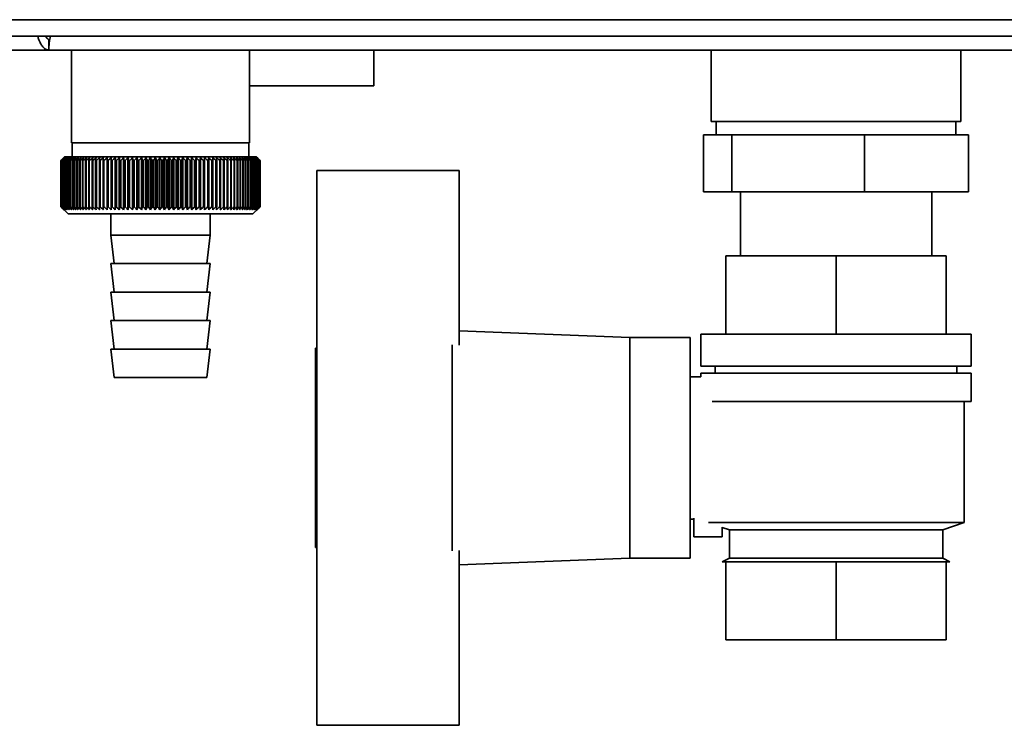
# Paper-space layout 'Blatt1' of a CAD drawing. Units: millimetres. Extents: x 0 to 4200, y 0 to 2970.
# Drawn here: x 764 to 902, y 1517 to 1617 of the extents above; entities that cross this region are included whole.
import ezdxf

# ---------------------------------------------------------------- set-up
doc = ezdxf.new("R2010")
doc.units = ezdxf.units.MM

psp = doc.layouts.new('Blatt1')

# ---------------------------------------------------------------- linework, layer by layer
at = {"color": 7, "linetype": 'Continuous', "lineweight": 35, "ltscale": 10}
for p, q in [((760.59, 1616.53), (958.91, 1616.53)), ((761.12, 1614.23), (958.38, 1614.23)), ((767.75, 1613.81), (767.75, 1612.43)), ((767.8, 1612.23), (701.18, 1612.23)), ((954.12, 1612.23), (767.8, 1612.23)), ((770.96, 1612.23), (770.96, 1599.23)), ((795.96, 1599.23), (795.96, 1612.23)), ((813.46, 1607.23), (813.46, 1612.23)), ((860.91, 1612.23), (860.91, 1602.23)), ((896.01, 1602.23), (896.01, 1612.23)), ((795.96, 1607.23), (813.46, 1607.23)), ((878.46, 1602.23), (860.91, 1602.23)), ((861.61, 1602.23), (861.61, 1600.33)), ((896.01, 1602.23), (878.46, 1602.23)), ((895.31, 1600.33), (895.31, 1602.23)), ((795.96, 1599.23), (770.96, 1599.23)), ((771.06, 1599.23), (771.06, 1597.23)), ((795.86, 1597.23), (795.86, 1599.23)), ((859.82, 1600.33), (859.82, 1592.33)), ((859.82, 1600.33), (863.81, 1600.33)), ((863.81, 1600.33), (863.81, 1592.33)), ((863.81, 1600.33), (882.44, 1600.33)), ((882.44, 1600.33), (882.44, 1592.33)), ((882.44, 1600.33), (897.1, 1600.33)), ((897.1, 1600.33), (897.1, 1592.33)), ((769.96, 1597.23), (769.46, 1596.73)), ((769.46, 1596.73), (769.46, 1596.73)), ((769.46, 1590.23), (769.46, 1596.73)), ((769.47, 1596.73), (769.48, 1596.73)), ((769.47, 1596.73), (769.47, 1590.23)), ((769.48, 1590.23), (769.48, 1596.73)), ((769.52, 1596.73), (769.53, 1596.73)), ((769.52, 1596.73), (769.52, 1590.23)), ((769.53, 1590.23), (769.53, 1596.73)), ((769.6, 1596.73), (769.61, 1596.73)), ((769.6, 1596.73), (769.6, 1590.23)), ((769.61, 1590.23), (769.61, 1596.73)), ((769.71, 1596.73), (769.73, 1596.73)), ((769.71, 1596.73), (769.71, 1590.23)), ((769.73, 1590.23), (769.73, 1596.73)), ((769.85, 1596.73), (769.88, 1596.73)), ((769.85, 1596.73), (769.85, 1590.23)), ((769.88, 1590.23), (769.88, 1596.73)), ((796.96, 1597.23), (769.96, 1597.23)), ((770.02, 1596.73), (770.06, 1596.73)), ((770.02, 1596.73), (770.02, 1590.23)), ((770.06, 1590.23), (770.06, 1596.73)), ((770.23, 1596.73), (770.27, 1596.73)), ((770.23, 1596.73), (770.23, 1590.23)), ((770.27, 1590.23), (770.27, 1596.73)), ((770.46, 1596.73), (770.51, 1596.73)), ((770.46, 1596.73), (770.46, 1590.23)), ((770.51, 1590.23), (770.51, 1596.73)), ((770.73, 1596.73), (770.78, 1596.73)), ((770.73, 1596.73), (770.73, 1590.23)), ((770.78, 1590.23), (770.78, 1596.73)), ((771.02, 1596.73), (771.08, 1596.73)), ((771.02, 1596.73), (771.02, 1590.23)), ((771.08, 1590.23), (771.08, 1596.73)), ((771.34, 1596.73), (771.41, 1596.73)), ((771.34, 1596.73), (771.34, 1590.23)), ((771.41, 1590.23), (771.41, 1596.73)), ((771.7, 1596.73), (771.77, 1596.73)), ((771.7, 1596.73), (771.7, 1590.23)), ((771.77, 1590.23), (771.77, 1596.73)), ((772.07, 1596.73), (772.15, 1596.73)), ((772.07, 1596.73), (772.07, 1590.23)), ((772.15, 1590.23), (772.15, 1596.73)), ((772.48, 1596.73), (772.56, 1596.73)), ((772.48, 1596.73), (772.48, 1590.23)), ((772.56, 1590.23), (772.56, 1596.73)), ((772.91, 1596.73), (772.99, 1596.73)), ((772.91, 1596.73), (772.91, 1590.23)), ((772.99, 1590.23), (772.99, 1596.73)), ((773.36, 1596.73), (773.45, 1596.73)), ((773.36, 1596.73), (773.36, 1590.23)), ((773.45, 1590.23), (773.45, 1596.73)), ((773.84, 1596.73), (773.94, 1596.73)), ((773.84, 1596.73), (773.84, 1590.23)), ((773.94, 1590.23), (773.94, 1596.73)), ((774.34, 1596.73), (774.44, 1596.73)), ((774.34, 1596.73), (774.34, 1590.23)), ((774.44, 1590.23), (774.44, 1596.73)), ((774.87, 1596.73), (774.97, 1596.73)), ((774.87, 1596.73), (774.87, 1590.23)), ((774.97, 1590.23), (774.97, 1596.73)), ((775.41, 1596.73), (775.51, 1596.73)), ((775.41, 1596.73), (775.41, 1590.23)), ((775.51, 1590.23), (775.51, 1596.73)), ((775.96, 1589.82), (775.96, 1597.14)), ((775.97, 1596.73), (776.08, 1596.73)), ((775.97, 1596.73), (775.97, 1590.23)), ((776.08, 1590.23), (776.08, 1596.73)), ((776.52, 1589.82), (776.52, 1597.14)), ((776.54, 1596.73), (776.66, 1596.73)), ((776.54, 1596.73), (776.54, 1590.23)), ((776.66, 1590.23), (776.66, 1596.73)), ((777.09, 1589.82), (777.09, 1597.14)), ((777.14, 1596.73), (777.25, 1596.73)), ((777.14, 1596.73), (777.14, 1590.23)), ((777.25, 1590.23), (777.25, 1596.73)), ((777.67, 1589.82), (777.67, 1597.14)), ((777.75, 1596.73), (777.86, 1596.73)), ((777.75, 1596.73), (777.75, 1590.23)), ((777.86, 1590.23), (777.86, 1596.73)), ((778.27, 1589.82), (778.27, 1597.14)), ((778.37, 1596.73), (778.49, 1596.73)), ((778.37, 1596.73), (778.37, 1590.23)), ((778.49, 1590.23), (778.49, 1596.73)), ((778.88, 1589.82), (778.88, 1597.14)), ((779, 1596.73), (779.12, 1596.73)), ((779, 1596.73), (779, 1590.23)), ((779.12, 1590.23), (779.12, 1596.73)), ((779.5, 1589.82), (779.5, 1597.14)), ((779.64, 1596.73), (779.77, 1596.73)), ((779.64, 1596.73), (779.64, 1590.23)), ((779.77, 1590.23), (779.77, 1596.73)), ((780.13, 1589.82), (780.13, 1597.14)), ((780.3, 1596.73), (780.42, 1596.73)), ((780.3, 1596.73), (780.3, 1590.23)), ((780.42, 1590.23), (780.42, 1596.73)), ((780.77, 1589.82), (780.77, 1597.14)), ((780.96, 1596.73), (781.08, 1596.73)), ((780.96, 1596.73), (780.96, 1590.23)), ((781.08, 1590.23), (781.08, 1596.73)), ((781.41, 1589.82), (781.41, 1597.14)), ((781.62, 1596.73), (781.75, 1596.73)), ((781.62, 1596.73), (781.62, 1590.23)), ((781.75, 1590.23), (781.75, 1596.73)), ((782.06, 1589.82), (782.06, 1597.14)), ((782.29, 1596.73), (782.42, 1596.73)), ((782.29, 1596.73), (782.29, 1590.23)), ((782.42, 1590.23), (782.42, 1596.73)), ((782.71, 1589.82), (782.71, 1597.14)), ((782.96, 1596.73), (783.09, 1596.73)), ((782.96, 1596.73), (782.96, 1590.23)), ((783.09, 1590.23), (783.09, 1596.73)), ((783.37, 1589.82), (783.37, 1597.14)), ((783.64, 1596.73), (783.64, 1590.23)), ((783.64, 1596.73), (783.77, 1596.73)), ((783.77, 1590.23), (783.77, 1596.73)), ((784.02, 1589.82), (784.02, 1597.14)), ((784.31, 1596.73), (784.44, 1596.73)), ((784.31, 1596.73), (784.31, 1590.23)), ((784.44, 1590.23), (784.44, 1596.73)), ((784.67, 1589.82), (784.67, 1597.14)), ((784.98, 1596.73), (785.11, 1596.73)), ((784.98, 1596.73), (784.98, 1590.23)), ((785.11, 1590.23), (785.11, 1596.73)), ((785.32, 1589.82), (785.32, 1597.14)), ((785.65, 1596.73), (785.78, 1596.73)), ((785.65, 1596.73), (785.65, 1590.23)), ((785.78, 1590.23), (785.78, 1596.73)), ((785.97, 1589.82), (785.97, 1597.14)), ((786.31, 1596.73), (786.44, 1596.73)), ((786.31, 1596.73), (786.31, 1590.23)), ((786.44, 1590.23), (786.44, 1596.73)), ((786.61, 1589.82), (786.61, 1597.14)), ((786.97, 1596.73), (787.09, 1596.73)), ((786.97, 1596.73), (786.97, 1590.23)), ((787.09, 1590.23), (787.09, 1596.73)), ((787.24, 1589.82), (787.24, 1597.14)), ((787.62, 1596.73), (787.74, 1596.73)), ((787.62, 1596.73), (787.62, 1590.23)), ((787.74, 1590.23), (787.74, 1596.73)), ((787.87, 1589.82), (787.87, 1597.14)), ((788.26, 1596.73), (788.38, 1596.73)), ((788.26, 1596.73), (788.26, 1590.23)), ((788.38, 1590.23), (788.38, 1596.73)), ((788.48, 1589.82), (788.48, 1597.14)), ((788.88, 1596.73), (789, 1596.73)), ((788.88, 1596.73), (788.88, 1590.23)), ((789, 1590.23), (789, 1596.73)), ((789.08, 1589.82), (789.08, 1597.14)), ((789.5, 1596.73), (789.61, 1596.73)), ((789.5, 1596.73), (789.5, 1590.23)), ((789.61, 1590.23), (789.61, 1596.73)), ((789.67, 1589.82), (789.67, 1597.14)), ((790.1, 1596.73), (790.21, 1596.73)), ((790.1, 1596.73), (790.1, 1590.23)), ((790.21, 1590.23), (790.21, 1596.73)), ((790.24, 1589.82), (790.24, 1597.14)), ((790.68, 1596.73), (790.79, 1596.73)), ((790.68, 1596.73), (790.68, 1590.23)), ((790.79, 1590.23), (790.79, 1596.73)), ((790.8, 1589.82), (790.8, 1597.14)), ((791.25, 1596.73), (791.36, 1596.73)), ((791.25, 1596.73), (791.25, 1590.23)), ((791.36, 1590.23), (791.36, 1596.73)), ((791.8, 1596.73), (791.9, 1596.73)), ((791.8, 1596.73), (791.8, 1590.23)), ((791.9, 1590.23), (791.9, 1596.73)), ((792.33, 1596.73), (792.43, 1596.73)), ((792.33, 1596.73), (792.33, 1590.23)), ((792.43, 1590.23), (792.43, 1596.73)), ((792.84, 1596.73), (792.94, 1596.73)), ((792.84, 1596.73), (792.84, 1590.23)), ((792.94, 1590.23), (792.94, 1596.73)), ((793.33, 1596.73), (793.42, 1596.73)), ((793.33, 1596.73), (793.33, 1590.23)), ((793.42, 1590.23), (793.42, 1596.73)), ((793.8, 1596.73), (793.88, 1596.73)), ((793.8, 1596.73), (793.8, 1590.23)), ((793.88, 1590.23), (793.88, 1596.73)), ((794.24, 1596.73), (794.32, 1596.73)), ((794.24, 1596.73), (794.24, 1590.23)), ((794.32, 1590.23), (794.32, 1596.73)), ((794.66, 1596.73), (794.73, 1596.73)), ((794.66, 1596.73), (794.66, 1590.23)), ((794.73, 1590.23), (794.73, 1596.73)), ((795.05, 1596.73), (795.12, 1596.73)), ((795.05, 1596.73), (795.05, 1590.23)), ((795.12, 1590.23), (795.12, 1596.73)), ((795.41, 1596.73), (795.48, 1596.73)), ((795.41, 1596.73), (795.41, 1590.23)), ((795.48, 1590.23), (795.48, 1596.73)), ((795.75, 1596.73), (795.81, 1596.73)), ((795.75, 1596.73), (795.75, 1590.23)), ((795.81, 1590.23), (795.81, 1596.73)), ((796.06, 1596.73), (796.11, 1596.73)), ((796.06, 1596.73), (796.06, 1590.23)), ((796.11, 1590.23), (796.11, 1596.73)), ((796.34, 1596.73), (796.39, 1596.73)), ((796.34, 1596.73), (796.34, 1590.23)), ((796.39, 1590.23), (796.39, 1596.73)), ((796.59, 1596.73), (796.63, 1596.73)), ((796.59, 1596.73), (796.59, 1590.23)), ((796.63, 1590.23), (796.63, 1596.73)), ((796.81, 1596.73), (796.84, 1596.73)), ((796.81, 1596.73), (796.81, 1590.23)), ((796.84, 1590.23), (796.84, 1596.73)), ((797.27, 1596.92), (796.96, 1597.23)), ((796.99, 1596.73), (797.03, 1596.73)), ((796.99, 1596.73), (796.99, 1590.23)), ((797.03, 1590.23), (797.03, 1596.73)), ((797.15, 1596.73), (797.18, 1596.73)), ((797.15, 1596.73), (797.15, 1590.23)), ((797.18, 1590.23), (797.18, 1596.73)), ((797.28, 1596.73), (797.3, 1596.73)), ((797.28, 1596.73), (797.28, 1590.23)), ((797.3, 1590.23), (797.3, 1596.73)), ((797.37, 1596.73), (797.38, 1596.73)), ((797.37, 1596.73), (797.37, 1590.23)), ((797.38, 1590.23), (797.38, 1596.73)), ((797.43, 1596.73), (797.44, 1596.73)), ((797.43, 1596.73), (797.43, 1590.23)), ((797.44, 1590.23), (797.44, 1596.73)), ((797.46, 1596.73), (797.46, 1596.73)), ((797.46, 1596.73), (797.46, 1590.23)), ((797.46, 1590.23), (797.46, 1596.73)), ((805.46, 1595.33), (825.46, 1595.33)), ((805.46, 1570.8), (805.46, 1595.33)), ((825.46, 1595.33), (825.46, 1570.75)), ((863.81, 1592.33), (859.82, 1592.33)), ((882.44, 1592.33), (863.81, 1592.33)), ((865.01, 1592.33), (865.01, 1583.33)), ((897.1, 1592.33), (882.44, 1592.33)), ((891.91, 1583.33), (891.91, 1592.33)), ((769.46, 1590.23), (770.46, 1589.23)), ((769.48, 1590.23), (769.47, 1590.23)), ((769.53, 1590.23), (769.52, 1590.23)), ((769.61, 1590.23), (769.6, 1590.23)), ((769.73, 1590.23), (769.71, 1590.23)), ((769.88, 1590.23), (769.85, 1590.23)), ((770.06, 1590.23), (770.02, 1590.23)), ((770.27, 1590.23), (770.23, 1590.23)), ((770.51, 1590.23), (770.46, 1590.23)), ((770.78, 1590.23), (770.73, 1590.23)), ((771.08, 1590.23), (771.02, 1590.23)), ((771.41, 1590.23), (771.34, 1590.23)), ((771.77, 1590.23), (771.7, 1590.23)), ((772.15, 1590.23), (772.07, 1590.23)), ((772.56, 1590.23), (772.48, 1590.23)), ((772.99, 1590.23), (772.91, 1590.23)), ((773.45, 1590.23), (773.36, 1590.23)), ((773.94, 1590.23), (773.84, 1590.23)), ((774.44, 1590.23), (774.34, 1590.23)), ((774.97, 1590.23), (774.87, 1590.23)), ((775.51, 1590.23), (775.41, 1590.23)), ((776.08, 1590.23), (775.97, 1590.23)), ((776.66, 1590.23), (776.54, 1590.23)), ((777.25, 1590.23), (777.14, 1590.23)), ((777.86, 1590.23), (777.75, 1590.23)), ((778.49, 1590.23), (778.37, 1590.23)), ((779.12, 1590.23), (779, 1590.23)), ((779.77, 1590.23), (779.64, 1590.23)), ((780.42, 1590.23), (780.3, 1590.23)), ((781.08, 1590.23), (780.96, 1590.23)), ((781.75, 1590.23), (781.62, 1590.23)), ((782.42, 1590.23), (782.29, 1590.23)), ((783.09, 1590.23), (782.96, 1590.23)), ((783.77, 1590.23), (783.64, 1590.23)), ((784.44, 1590.23), (784.31, 1590.23)), ((785.11, 1590.23), (784.98, 1590.23)), ((785.78, 1590.23), (785.65, 1590.23)), ((786.44, 1590.23), (786.31, 1590.23)), ((787.09, 1590.23), (786.97, 1590.23)), ((787.74, 1590.23), (787.62, 1590.23)), ((788.38, 1590.23), (788.26, 1590.23)), ((789, 1590.23), (788.88, 1590.23)), ((789.61, 1590.23), (789.5, 1590.23)), ((790.21, 1590.23), (790.1, 1590.23)), ((790.79, 1590.23), (790.68, 1590.23)), ((791.36, 1590.23), (791.25, 1590.23)), ((791.9, 1590.23), (791.8, 1590.23)), ((792.43, 1590.23), (792.33, 1590.23)), ((792.94, 1590.23), (792.84, 1590.23)), ((793.42, 1590.23), (793.33, 1590.23)), ((793.88, 1590.23), (793.8, 1590.23)), ((794.32, 1590.23), (794.24, 1590.23)), ((794.73, 1590.23), (794.66, 1590.23)), ((795.12, 1590.23), (795.05, 1590.23)), ((795.48, 1590.23), (795.41, 1590.23)), ((795.81, 1590.23), (795.75, 1590.23)), ((796.11, 1590.23), (796.06, 1590.23)), ((796.39, 1590.23), (796.34, 1590.23)), ((796.46, 1589.23), (797.27, 1590.04)), ((796.63, 1590.23), (796.59, 1590.23)), ((796.84, 1590.23), (796.81, 1590.23)), ((797.03, 1590.23), (796.99, 1590.23)), ((797.18, 1590.23), (797.15, 1590.23)), ((797.3, 1590.23), (797.28, 1590.23)), ((797.38, 1590.23), (797.37, 1590.23)), ((797.44, 1590.23), (797.43, 1590.23)), ((797.46, 1590.23), (797.46, 1590.23)), ((770.46, 1589.23), (796.46, 1589.23)), ((776.46, 1589.23), (776.46, 1586.23)), ((790.46, 1586.23), (790.46, 1589.23)), ((776.46, 1586.23), (776.96, 1582.23)), ((776.46, 1586.23), (790.46, 1586.23)), ((789.96, 1582.23), (790.46, 1586.23)), ((862.96, 1583.33), (862.96, 1572.33)), ((878.46, 1583.33), (862.96, 1583.33)), ((878.46, 1572.33), (878.46, 1583.33)), ((893.96, 1583.33), (878.46, 1583.33)), ((893.96, 1572.33), (893.96, 1583.33)), ((893.96, 1572.33), (893.96, 1583.33)), ((893.96, 1583.33), (893.96, 1583.33)), ((776.46, 1582.23), (776.96, 1578.23)), ((776.46, 1582.23), (790.46, 1582.23)), ((789.96, 1578.23), (790.46, 1582.23)), ((776.46, 1578.23), (776.96, 1574.23)), ((776.46, 1578.23), (790.46, 1578.23)), ((789.96, 1574.23), (790.46, 1578.23)), ((776.46, 1574.23), (776.96, 1570.23)), ((776.46, 1574.23), (790.46, 1574.23)), ((789.96, 1570.23), (790.46, 1574.23)), ((849.46, 1571.83), (825.46, 1572.79)), ((857.96, 1571.83), (849.46, 1571.83)), ((849.46, 1540.83), (849.46, 1571.83)), ((857.96, 1540.83), (857.96, 1571.83)), ((859.46, 1572.33), (859.46, 1567.83)), ((897.46, 1572.33), (859.46, 1572.33)), ((897.46, 1567.83), (897.46, 1572.33)), ((776.46, 1570.23), (776.96, 1566.23)), ((776.46, 1570.23), (790.46, 1570.23)), ((789.96, 1566.23), (790.46, 1570.23)), ((805.46, 1570.33), (805.26, 1570.33)), ((805.26, 1570.33), (805.26, 1542.33)), ((805.46, 1570.8), (805.46, 1541.86)), ((824.46, 1541.86), (824.46, 1570.8)), ((897.46, 1567.83), (859.46, 1567.83)), ((861.46, 1567.83), (861.46, 1566.83)), ((895.46, 1566.83), (895.46, 1567.83)), ((776.96, 1566.23), (789.96, 1566.23)), ((859.46, 1566.33), (857.96, 1566.33)), ((859.46, 1566.83), (859.46, 1566.33)), ((897.46, 1566.83), (859.46, 1566.83)), ((897.46, 1562.83), (897.46, 1566.83)), ((897.46, 1562.83), (861.05, 1562.83)), ((896.46, 1545.83), (896.46, 1562.83)), ((857.96, 1546.33), (858.46, 1546.33)), ((858.46, 1546.44), (858.46, 1543.83)), ((860.52, 1545.83), (896.46, 1545.83)), ((893.46, 1544.83), (896.46, 1545.83)), ((858.46, 1543.83), (862.46, 1543.83)), ((862.46, 1543.83), (862.46, 1545.19)), ((862.46, 1545.16), (863.46, 1544.83)), ((863.46, 1544.83), (863.46, 1540.83)), ((863.46, 1544.83), (893.46, 1544.83)), ((893.46, 1540.83), (893.46, 1544.83)), ((805.26, 1542.33), (805.46, 1542.33)), ((805.46, 1517.33), (805.46, 1541.86)), ((825.46, 1541.91), (825.46, 1517.33)), ((825.46, 1539.87), (849.46, 1540.83)), ((849.46, 1540.83), (857.96, 1540.83)), ((863.46, 1540.83), (862.46, 1540.33)), ((862.96, 1540.33), (862.46, 1540.33)), ((862.96, 1540.33), (862.96, 1529.33)), ((867.27, 1540.33), (862.96, 1540.33)), ((863.46, 1540.83), (893.46, 1540.83)), ((874.15, 1540.33), (867.27, 1540.33)), ((878.46, 1540.33), (874.15, 1540.33)), ((878.46, 1529.33), (878.46, 1540.33)), ((882.77, 1540.33), (878.46, 1540.33)), ((889.65, 1540.33), (882.77, 1540.33)), ((893.96, 1540.33), (889.65, 1540.33)), ((894.46, 1540.33), (893.46, 1540.83)), ((893.96, 1529.33), (893.96, 1540.33)), ((893.96, 1529.33), (893.96, 1540.33)), ((893.96, 1540.33), (893.96, 1540.33)), ((894.46, 1540.33), (893.96, 1540.33)), ((878.46, 1529.33), (862.96, 1529.33)), ((893.96, 1529.33), (878.46, 1529.33)), ((893.96, 1529.33), (893.96, 1529.33)), ((825.46, 1517.33), (805.46, 1517.33))]:
    psp.add_line(p, q, dxfattribs=at)
at = {"color": 7, "linetype": 'Continuous', "lineweight": 35, "ltscale": 100}
psp.add_line((776.54, 1596.73), (776.52, 1597.14), dxfattribs=at)
at = {"color": 7, "linetype": 'Continuous', "lineweight": 35, "ltscale": 10, "flags": 128}
for points in [[(775.43, 1597.14), (775.42, 1597.09), (775.42, 1597.03), (775.42, 1596.98), (775.42, 1596.93), (775.41, 1596.88), (775.41, 1596.83), (775.41, 1596.78), (775.41, 1596.73)], [(775.96, 1597.14), (775.96, 1597.09), (775.96, 1597.03), (775.96, 1596.98), (775.96, 1596.93), (775.97, 1596.88), (775.97, 1596.83), (775.97, 1596.78), (775.97, 1596.73)], [(790.79, 1596.73), (790.79, 1596.78), (790.8, 1596.83), (790.8, 1596.88), (790.8, 1596.93), (790.8, 1596.98), (790.8, 1597.03), (790.8, 1597.09), (790.8, 1597.14)], [(791.36, 1596.73), (791.36, 1596.78), (791.35, 1596.83), (791.35, 1596.88), (791.35, 1596.93), (791.35, 1596.98), (791.35, 1597.03), (791.35, 1597.09), (791.35, 1597.14)]]:
    psp.add_lwpolyline(points, dxfattribs=at)
at = {"color": 7, "linetype": 'Continuous', "lineweight": 35, "ltscale": 100}
for centre, radius, start, end in [((832.42, 1533.59), 89.16, 134.5488, 134.9205), ((831.67, 1536.35), 86.68, 135.4766, 135.8528), ((832.49, 1531.67), 90.57, 133.7127, 134.0841), ((831.8, 1538.41), 85.33, 136.5059, 136.8816), ((832.63, 1529.85), 91.95, 132.9658, 133.3367), ((832.07, 1540.51), 84.05, 137.6403, 138.0147), ((832.83, 1528.16), 93.26, 132.3036, 132.6738), ((832.5, 1542.64), 82.88, 138.8857, 139.2582), ((833.08, 1526.6), 94.5, 131.7223, 132.0918), ((833.13, 1544.78), 81.88, 140.2486, 140.6181), ((833.36, 1525.2), 95.64, 131.2185, 131.5873), ((834.02, 1546.91), 81.1, 141.7356, 142.1009), ((833.67, 1523.96), 96.66, 130.7892, 131.1572), ((835.22, 1549.01), 80.63, 143.3533, 143.713), ((834, 1522.89), 97.54, 130.4317, 130.7991), ((836.81, 1551.06), 80.54, 145.1083, 145.4606), ((834.35, 1522.01), 98.27, 130.1441, 130.5108), ((838.9, 1553.05), 80.97, 147.0067, 147.3495), ((834.7, 1521.33), 98.85, 129.9245, 130.2908), ((841.63, 1554.94), 82.05, 149.0537, 149.3845), ((835.06, 1520.85), 99.25, 129.7718, 130.1377), ((845.22, 1556.74), 84, 151.2533, 151.5695), ((835.43, 1520.57), 99.49, 129.6849, 130.0506), ((849.94, 1558.41), 87.13, 153.608, 153.9065), ((835.79, 1520.5), 99.55, 129.6634, 130.029), ((856.25, 1559.94), 91.87, 156.1178, 156.3952), ((836.16, 1520.64), 99.43, 129.7071, 130.0729), ((864.86, 1561.33), 98.93, 158.7798, 159.0325), ((836.52, 1520.99), 99.13, 129.8163, 130.1823), ((876.94, 1562.55), 109.5, 161.5877, 161.8121), ((836.89, 1521.54), 98.67, 129.9917, 130.3581), ((894.67, 1563.6), 125.75, 164.5313, 164.7237), ((837.26, 1522.29), 98.04, 130.2342, 130.6012), ((922.5, 1564.46), 152.12, 167.5959, 167.7529), ((837.63, 1523.23), 97.25, 130.5454, 130.9129), ((971.2, 1565.13), 199.38, 170.7627, 170.8812), ((838.01, 1524.36), 96.33, 130.927, 131.2953), ((1075.37, 1565.6), 302.11, 174.0088, 174.0864), ((838.4, 1525.66), 95.27, 131.3814, 131.7504), ((838.81, 1527.11), 94.09, 131.9112, 132.281), ((839.25, 1528.72), 92.82, 132.5196, 132.8901), ((839.72, 1530.46), 91.48, 133.2102, 133.5812), ((527.32, 1565.45), 251.77, 7.1372, 7.2305), ((840.24, 1532.31), 90.09, 133.9869, 134.3584), ((602.88, 1564.9), 177.74, 10.3161, 10.4495), ((840.82, 1534.27), 88.68, 134.8544, 135.2261), ((641.74, 1564.16), 140.46, 13.4092, 13.58), ((841.48, 1536.3), 87.29, 135.8177, 136.1891), ((665.12, 1563.22), 118.71, 16.3958, 16.6007), ((842.23, 1538.4), 85.93, 136.8821, 137.2528), ((680.55, 1562.11), 104.97, 19.2587, 19.4943), ((843.11, 1540.54), 84.67, 138.0535, 138.4228), ((691.36, 1560.82), 95.91, 21.9853, 22.2478), ((844.14, 1542.7), 83.54, 139.3381, 139.7052), ((699.25, 1559.38), 89.84, 24.5668, 24.8526), ((845.37, 1544.87), 82.59, 140.7424, 141.1062), ((705.19, 1557.79), 85.78, 26.9981, 27.3037), ((846.84, 1547.02), 81.91, 142.2732, 142.6323), ((709.77, 1556.07), 83.14, 29.2773, 29.5994), ((848.64, 1549.13), 81.55, 143.9369, 144.2899), ((713.36, 1554.24), 81.55, 31.4051, 31.7408), ((850.83, 1551.19), 81.62, 145.7399, 146.085), ((716.22, 1552.3), 80.74, 33.3842, 33.7308), ((853.54, 1553.17), 82.26, 147.6883, 148.0231), ((718.53, 1550.29), 80.52, 35.2188, 35.5741), ((856.94, 1555.05), 83.63, 149.7867, 150.1089), ((720.41, 1548.22), 80.77, 36.9143, 37.2763), ((861.26, 1556.83), 85.97, 152.0389, 152.3456), ((721.95, 1546.1), 81.36, 38.4766, 38.8437), ((866.83, 1558.48), 89.63, 154.4463, 154.7345), ((723.24, 1543.97), 82.23, 39.912, 40.2828), ((874.18, 1559.98), 95.13, 157.0083, 157.2743), ((724.32, 1541.83), 83.3, 41.227, 41.6003), ((884.15, 1561.33), 103.32, 159.7206, 159.9611), ((725.23, 1539.71), 84.52, 42.4279, 42.8029), ((898.21, 1562.51), 115.65, 162.5759, 162.7871), ((726.01, 1537.62), 85.84, 43.5208, 43.8967), ((919.12, 1563.5), 134.9, 165.5623, 165.7408), ((726.69, 1535.59), 87.21, 44.5114, 44.8877), ((952.82, 1564.31), 166.99, 168.6638, 168.8062), ((727.29, 1533.64), 88.6, 45.4053, 45.7815), ((1014.89, 1564.92), 227.51, 171.8601, 171.9636), ((727.83, 1531.78), 89.98, 46.2074, 46.5832), ((1163.3, 1565.33), 374.41, 175.127, 175.1895), ((728.31, 1530.02), 91.32, 46.9223, 47.2975), ((728.76, 1528.4), 92.6, 47.554, 47.9286), ((729.18, 1526.92), 93.78, 48.1063, 48.4801), ((729.58, 1525.59), 94.86, 48.5823, 48.9553), ((433.17, 1565.31), 360.11, 5.005, 5.07), ((729.96, 1524.43), 95.82, 48.9848, 49.3571), ((572.24, 1564.89), 222.48, 8.2275, 8.3334), ((730.34, 1523.45), 96.64, 49.3162, 49.6878), ((631.66, 1564.27), 164.51, 11.38, 11.5247), ((730.71, 1522.65), 97.3, 49.5783, 49.9494), ((664.17, 1563.45), 133.47, 14.4393, 14.6198), ((731.07, 1522.05), 97.81, 49.7728, 50.1435), ((684.37, 1562.44), 114.76, 17.3857, 17.5988), ((731.44, 1521.65), 98.15, 49.9008, 50.2712), ((697.92, 1561.25), 102.73, 20.2037, 20.4458), ((731.81, 1521.46), 98.31, 49.963, 50.3332), ((707.46, 1559.89), 94.73, 22.8818, 23.1493), ((732.17, 1521.47), 98.3, 49.9598, 50.33), ((714.41, 1558.38), 89.36, 25.4128, 25.7021), ((732.54, 1521.68), 98.12, 49.8911, 50.2615), ((719.58, 1556.73), 85.79, 27.7925, 28.1003), ((732.9, 1522.1), 97.77, 49.7566, 50.1273), ((723.49, 1554.94), 83.52, 30.0201, 30.3431), ((733.25, 1522.72), 97.24, 49.5554, 49.9266), ((726.48, 1553.05), 82.2, 32.097, 32.4325), ((733.6, 1523.54), 96.56, 49.2865, 49.6582), ((728.76, 1551.07), 81.6, 34.0264, 34.372), ((733.93, 1524.54), 95.73, 48.9481, 49.3205), ((730.49, 1549.01), 81.56, 35.8131, 36.1666), ((734.25, 1525.71), 94.76, 48.5384, 48.9115), ((731.81, 1546.89), 81.94, 37.4626, 37.8221), ((734.54, 1527.06), 93.67, 48.055, 48.4289), ((732.78, 1544.74), 82.64, 38.9811, 39.3451), ((734.79, 1528.56), 92.47, 47.495, 47.8697), ((733.49, 1542.57), 83.6, 40.3749, 40.7421), ((735.01, 1530.19), 91.19, 46.8552, 47.2306), ((733.98, 1540.41), 84.74, 41.6503, 42.0197), ((735.17, 1531.96), 89.85, 46.1319, 46.5078), ((734.29, 1538.27), 86.01, 42.8138, 43.1846), ((735.26, 1533.83), 88.46, 45.3209, 45.6972), ((734.45, 1536.18), 87.37, 43.8713, 44.2428), ((734.83, 1534.48), 88.3, 44.8278, 45.0018)]:
    psp.add_arc(centre, radius, start, end, dxfattribs=at)
at = {"color": 7, "linetype": 'Continuous', "lineweight": 35, "ltscale": 10}
for points, knots in [([(766.2, 1614.23), (766.21, 1614.17), (766.25, 1613.96), (766.38, 1613.6), (766.57, 1613.2), (766.86, 1612.74), (767.29, 1612.32), (767.63, 1612.26), (767.8, 1612.23)], [0, 0, 0, 0, 0.0544431, 0.198302, 0.3390327, 0.4768147, 0.7430163, 1, 1, 1, 1]), ([(767.26, 1614.23), (767.26, 1614.22), (767.29, 1614.17), (767.36, 1614.07), (767.46, 1613.95), (767.56, 1613.85), (767.65, 1613.78), (767.73, 1613.74), (767.77, 1613.73), (767.8, 1613.73)], [0, 0, 0, 0, 0.025628, 0.201749, 0.369869, 0.531731, 0.689283, 0.844639, 1, 1, 1, 1]), ([(767.8, 1612.23), (767.78, 1612.25), (767.74, 1612.3), (767.76, 1612.69), (767.82, 1613.26), (767.9, 1613.81), (767.96, 1614.14), (767.98, 1614.23)], [0, 0, 0, 0, 0.232123, 0.460316, 0.68869, 0.919259, 1, 1, 1, 1]), ([(769.87, 1589.82), (769.79, 1589.9), (769.66, 1590.03), (769.52, 1590.17), (769.46, 1590.23)], [0, 0, 0, 0, 0.55565, 1, 1, 1, 1]), ([(769.47, 1590.23), (769.55, 1590.15), (769.68, 1590.02), (769.81, 1589.88), (769.87, 1589.82)], [0, 0, 0, 0, 0.5643403, 1, 1, 1, 1]), ([(769.9, 1589.82), (769.82, 1589.9), (769.68, 1590.03), (769.54, 1590.17), (769.48, 1590.23)], [0, 0, 0, 0, 0.55565, 1, 1, 1, 1]), ([(769.52, 1590.23), (769.59, 1590.15), (769.72, 1590.02), (769.85, 1589.88), (769.9, 1589.82)], [0, 0, 0, 0, 0.56434, 1, 1, 1, 1]), ([(769.97, 1589.82), (769.88, 1589.9), (769.74, 1590.03), (769.6, 1590.17), (769.53, 1590.23)], [0, 0, 0, 0, 0.55565, 1, 1, 1, 1]), ([(769.6, 1590.23), (769.67, 1590.15), (769.79, 1590.02), (769.91, 1589.88), (769.97, 1589.82)], [0, 0, 0, 0, 0.56434, 1, 1, 1, 1]), ([(770.06, 1589.82), (769.98, 1589.9), (769.83, 1590.03), (769.68, 1590.17), (769.61, 1590.23)], [0, 0, 0, 0, 0.55565, 1, 1, 1, 1]), ([(769.71, 1590.23), (769.77, 1590.15), (769.89, 1590.02), (770.01, 1589.88), (770.06, 1589.82)], [0, 0, 0, 0, 0.56434, 1, 1, 1, 1]), ([(770.18, 1589.82), (770.1, 1589.9), (769.95, 1590.03), (769.8, 1590.17), (769.73, 1590.23)], [0, 0, 0, 0, 0.55565, 1, 1, 1, 1]), ([(769.85, 1590.23), (769.91, 1590.15), (770.02, 1590.02), (770.14, 1589.88), (770.18, 1589.82)], [0, 0, 0, 0, 0.5643403, 1, 1, 1, 1]), ([(770.34, 1589.82), (770.25, 1589.9), (770.1, 1590.03), (769.95, 1590.17), (769.88, 1590.23)], [0, 0, 0, 0, 0.55565, 1, 1, 1, 1]), ([(770.02, 1590.23), (770.08, 1590.15), (770.19, 1590.02), (770.29, 1589.88), (770.34, 1589.82)], [0, 0, 0, 0, 0.56434, 1, 1, 1, 1]), ([(770.53, 1589.82), (770.44, 1589.9), (770.28, 1590.03), (770.13, 1590.17), (770.06, 1590.23)], [0, 0, 0, 0, 0.55565, 1, 1, 1, 1]), ([(770.23, 1590.23), (770.28, 1590.15), (770.38, 1590.02), (770.48, 1589.88), (770.53, 1589.82)], [0, 0, 0, 0, 0.56434, 1, 1, 1, 1]), ([(770.74, 1589.82), (770.65, 1589.9), (770.5, 1590.03), (770.34, 1590.17), (770.27, 1590.23)], [0, 0, 0, 0, 0.55565, 1, 1, 1, 1]), ([(770.46, 1590.23), (770.51, 1590.15), (770.61, 1590.02), (770.7, 1589.88), (770.74, 1589.82)], [0, 0, 0, 0, 0.56434, 1, 1, 1, 1]), ([(770.99, 1589.82), (770.9, 1589.9), (770.74, 1590.03), (770.58, 1590.17), (770.51, 1590.23)], [0, 0, 0, 0, 0.5556499, 1, 1, 1, 1]), ([(770.73, 1590.23), (770.78, 1590.15), (770.86, 1590.02), (770.95, 1589.88), (770.99, 1589.82)], [0, 0, 0, 0, 0.56434, 1, 1, 1, 1]), ([(771.26, 1589.82), (771.17, 1589.9), (771.01, 1590.03), (770.85, 1590.17), (770.78, 1590.23)], [0, 0, 0, 0, 0.55565, 1, 1, 1, 1]), ([(771.02, 1590.23), (771.07, 1590.15), (771.15, 1590.02), (771.23, 1589.88), (771.26, 1589.82)], [0, 0, 0, 0, 0.56434, 1, 1, 1, 1]), ([(771.57, 1589.82), (771.48, 1589.9), (771.31, 1590.03), (771.15, 1590.17), (771.08, 1590.23)], [0, 0, 0, 0, 0.5556499, 1, 1, 1, 1]), ([(771.34, 1590.23), (771.39, 1590.15), (771.46, 1590.02), (771.53, 1589.88), (771.57, 1589.82)], [0, 0, 0, 0, 0.5643403, 1, 1, 1, 1]), ([(771.9, 1589.82), (771.81, 1589.9), (771.64, 1590.03), (771.48, 1590.17), (771.41, 1590.23)], [0, 0, 0, 0, 0.55565, 1, 1, 1, 1]), ([(771.7, 1590.23), (771.73, 1590.15), (771.8, 1590.02), (771.87, 1589.88), (771.9, 1589.82)], [0, 0, 0, 0, 0.56434, 1, 1, 1, 1]), ([(772.25, 1589.82), (772.16, 1589.9), (772, 1590.03), (771.84, 1590.17), (771.77, 1590.23)], [0, 0, 0, 0, 0.55565, 1, 1, 1, 1]), ([(772.07, 1590.23), (772.11, 1590.15), (772.17, 1590.02), (772.23, 1589.88), (772.25, 1589.82)], [0, 0, 0, 0, 0.56434, 1, 1, 1, 1]), ([(772.64, 1589.82), (772.55, 1589.9), (772.38, 1590.03), (772.22, 1590.17), (772.15, 1590.23)], [0, 0, 0, 0, 0.55565, 1, 1, 1, 1]), ([(772.48, 1590.23), (772.51, 1590.15), (772.56, 1590.02), (772.61, 1589.88), (772.64, 1589.82)], [0, 0, 0, 0, 0.56434, 1, 1, 1, 1]), ([(773.04, 1589.82), (772.95, 1589.9), (772.79, 1590.03), (772.63, 1590.17), (772.56, 1590.23)], [0, 0, 0, 0, 0.55565, 1, 1, 1, 1]), ([(772.91, 1590.23), (772.93, 1590.15), (772.98, 1590.02), (773.02, 1589.88), (773.04, 1589.82)], [0, 0, 0, 0, 0.56434, 1, 1, 1, 1]), ([(773.48, 1589.82), (773.39, 1589.9), (773.23, 1590.03), (773.07, 1590.17), (772.99, 1590.23)], [0, 0, 0, 0, 0.55565, 1, 1, 1, 1]), ([(773.36, 1590.23), (773.39, 1590.15), (773.42, 1590.02), (773.46, 1589.88), (773.48, 1589.82)], [0, 0, 0, 0, 0.56434, 1, 1, 1, 1]), ([(773.93, 1589.82), (773.84, 1589.9), (773.68, 1590.03), (773.52, 1590.17), (773.45, 1590.23)], [0, 0, 0, 0, 0.55565, 1, 1, 1, 1]), ([(773.84, 1590.23), (773.86, 1590.15), (773.89, 1590.02), (773.92, 1589.88), (773.93, 1589.82)], [0, 0, 0, 0, 0.56434, 1, 1, 1, 1]), ([(774.41, 1589.82), (774.32, 1589.9), (774.16, 1590.03), (774.01, 1590.17), (773.94, 1590.23)], [0, 0, 0, 0, 0.55565, 1, 1, 1, 1]), ([(774.34, 1590.23), (774.36, 1590.15), (774.38, 1590.02), (774.4, 1589.88), (774.41, 1589.82)], [0, 0, 0, 0, 0.56434, 1, 1, 1, 1]), ([(774.91, 1589.82), (774.82, 1589.9), (774.67, 1590.03), (774.51, 1590.17), (774.44, 1590.23)], [0, 0, 0, 0, 0.55565, 1, 1, 1, 1]), ([(774.87, 1590.23), (774.87, 1590.15), (774.89, 1590.02), (774.9, 1589.88), (774.91, 1589.82)], [0, 0, 0, 0, 0.56434, 1, 1, 1, 1]), ([(775.43, 1589.82), (775.34, 1589.9), (775.19, 1590.03), (775.03, 1590.17), (774.97, 1590.23)], [0, 0, 0, 0, 0.55565, 1, 1, 1, 1]), ([(775.41, 1590.23), (775.41, 1590.15), (775.42, 1590.02), (775.42, 1589.88), (775.43, 1589.82)], [0, 0, 0, 0, 0.56434, 1, 1, 1, 1]), ([(775.96, 1589.82), (775.88, 1589.9), (775.73, 1590.03), (775.58, 1590.17), (775.51, 1590.23)], [0, 0, 0, 0, 0.55565, 1, 1, 1, 1]), ([(775.97, 1590.23), (775.97, 1590.15), (775.96, 1590.02), (775.96, 1589.88), (775.96, 1589.82)], [0, 0, 0, 0, 0.56434, 1, 1, 1, 1]), ([(776.52, 1589.82), (776.43, 1589.9), (776.29, 1590.03), (776.14, 1590.17), (776.08, 1590.23)], [0, 0, 0, 0, 0.5556499, 1, 1, 1, 1]), ([(776.54, 1590.23), (776.54, 1590.15), (776.53, 1590.02), (776.52, 1589.88), (776.52, 1589.82)], [0, 0, 0, 0, 0.56434, 1, 1, 1, 1]), ([(777.09, 1589.82), (777.01, 1589.9), (776.86, 1590.03), (776.72, 1590.17), (776.66, 1590.23)], [0, 0, 0, 0, 0.55565, 1, 1, 1, 1]), ([(777.14, 1590.23), (777.13, 1590.15), (777.11, 1590.02), (777.09, 1589.88), (777.09, 1589.82)], [0, 0, 0, 0, 0.56434, 1, 1, 1, 1]), ([(777.67, 1589.82), (777.59, 1589.9), (777.45, 1590.03), (777.31, 1590.17), (777.25, 1590.23)], [0, 0, 0, 0, 0.55565, 1, 1, 1, 1]), ([(777.75, 1590.23), (777.73, 1590.15), (777.71, 1590.02), (777.68, 1589.88), (777.67, 1589.82)], [0, 0, 0, 0, 0.56434, 1, 1, 1, 1]), ([(778.27, 1589.82), (778.19, 1589.9), (778.06, 1590.03), (777.92, 1590.17), (777.86, 1590.23)], [0, 0, 0, 0, 0.55565, 1, 1, 1, 1]), ([(778.37, 1590.23), (778.35, 1590.15), (778.32, 1590.02), (778.28, 1589.88), (778.27, 1589.82)], [0, 0, 0, 0, 0.5643403, 1, 1, 1, 1]), ([(778.88, 1589.82), (778.81, 1589.9), (778.68, 1590.03), (778.55, 1590.17), (778.49, 1590.23)], [0, 0, 0, 0, 0.55565, 1, 1, 1, 1]), ([(779, 1590.23), (778.98, 1590.15), (778.94, 1590.02), (778.9, 1589.88), (778.88, 1589.82)], [0, 0, 0, 0, 0.56434, 1, 1, 1, 1]), ([(779.5, 1589.82), (779.43, 1589.9), (779.3, 1590.03), (779.18, 1590.17), (779.12, 1590.23)], [0, 0, 0, 0, 0.55565, 1, 1, 1, 1]), ([(779.64, 1590.23), (779.62, 1590.15), (779.57, 1590.02), (779.52, 1589.88), (779.5, 1589.82)], [0, 0, 0, 0, 0.56434, 1, 1, 1, 1]), ([(780.13, 1589.82), (780.06, 1589.9), (779.94, 1590.03), (779.82, 1590.17), (779.77, 1590.23)], [0, 0, 0, 0, 0.55565, 1, 1, 1, 1]), ([(780.3, 1590.23), (780.27, 1590.15), (780.21, 1590.02), (780.16, 1589.88), (780.13, 1589.82)], [0, 0, 0, 0, 0.56434, 1, 1, 1, 1]), ([(780.77, 1589.82), (780.7, 1589.9), (780.59, 1590.03), (780.47, 1590.17), (780.42, 1590.23)], [0, 0, 0, 0, 0.5556499, 1, 1, 1, 1]), ([(780.96, 1590.23), (780.92, 1590.15), (780.86, 1590.02), (780.8, 1589.88), (780.77, 1589.82)], [0, 0, 0, 0, 0.56434, 1, 1, 1, 1]), ([(781.41, 1589.82), (781.35, 1589.9), (781.24, 1590.03), (781.13, 1590.17), (781.08, 1590.23)], [0, 0, 0, 0, 0.55565, 1, 1, 1, 1]), ([(781.62, 1590.23), (781.58, 1590.15), (781.51, 1590.02), (781.44, 1589.88), (781.41, 1589.82)], [0, 0, 0, 0, 0.56434, 1, 1, 1, 1]), ([(782.06, 1589.82), (782, 1589.9), (781.9, 1590.03), (781.8, 1590.17), (781.75, 1590.23)], [0, 0, 0, 0, 0.55565, 1, 1, 1, 1]), ([(782.29, 1590.23), (782.25, 1590.15), (782.17, 1590.02), (782.1, 1589.88), (782.06, 1589.82)], [0, 0, 0, 0, 0.56434, 1, 1, 1, 1]), ([(782.71, 1589.82), (782.66, 1589.9), (782.56, 1590.03), (782.46, 1590.17), (782.42, 1590.23)], [0, 0, 0, 0, 0.55565, 1, 1, 1, 1]), ([(782.96, 1590.23), (782.92, 1590.15), (782.83, 1590.02), (782.75, 1589.88), (782.71, 1589.82)], [0, 0, 0, 0, 0.56434, 1, 1, 1, 1]), ([(783.37, 1589.82), (783.32, 1589.9), (783.23, 1590.03), (783.13, 1590.17), (783.09, 1590.23)], [0, 0, 0, 0, 0.55565, 1, 1, 1, 1]), ([(783.64, 1590.23), (783.59, 1590.15), (783.5, 1590.02), (783.41, 1589.88), (783.37, 1589.82)], [0, 0, 0, 0, 0.56434, 1, 1, 1, 1]), ([(784.02, 1589.82), (783.97, 1589.9), (783.89, 1590.03), (783.8, 1590.17), (783.77, 1590.23)], [0, 0, 0, 0, 0.55565, 1, 1, 1, 1]), ([(784.31, 1590.23), (784.26, 1590.15), (784.16, 1590.02), (784.06, 1589.88), (784.02, 1589.82)], [0, 0, 0, 0, 0.56434, 1, 1, 1, 1]), ([(784.67, 1589.82), (784.63, 1589.9), (784.55, 1590.03), (784.47, 1590.17), (784.44, 1590.23)], [0, 0, 0, 0, 0.55565, 1, 1, 1, 1]), ([(784.98, 1590.23), (784.92, 1590.15), (784.82, 1590.02), (784.72, 1589.88), (784.67, 1589.82)], [0, 0, 0, 0, 0.56434, 1, 1, 1, 1]), ([(785.32, 1589.82), (785.28, 1589.9), (785.21, 1590.03), (785.14, 1590.17), (785.11, 1590.23)], [0, 0, 0, 0, 0.55565, 1, 1, 1, 1]), ([(785.65, 1590.23), (785.59, 1590.15), (785.48, 1590.02), (785.37, 1589.88), (785.32, 1589.82)], [0, 0, 0, 0, 0.56434, 1, 1, 1, 1]), ([(785.97, 1589.82), (785.93, 1589.9), (785.87, 1590.03), (785.81, 1590.17), (785.78, 1590.23)], [0, 0, 0, 0, 0.55565, 1, 1, 1, 1]), ([(786.31, 1590.23), (786.25, 1590.15), (786.13, 1590.02), (786.02, 1589.88), (785.97, 1589.82)], [0, 0, 0, 0, 0.56434, 1, 1, 1, 1]), ([(786.61, 1589.82), (786.58, 1589.9), (786.52, 1590.03), (786.46, 1590.17), (786.44, 1590.23)], [0, 0, 0, 0, 0.55565, 1, 1, 1, 1]), ([(786.97, 1590.23), (786.9, 1590.15), (786.78, 1590.02), (786.66, 1589.88), (786.61, 1589.82)], [0, 0, 0, 0, 0.56434, 1, 1, 1, 1]), ([(787.24, 1589.82), (787.21, 1589.9), (787.16, 1590.03), (787.12, 1590.17), (787.09, 1590.23)], [0, 0, 0, 0, 0.55565, 1, 1, 1, 1]), ([(787.62, 1590.23), (787.55, 1590.15), (787.42, 1590.02), (787.3, 1589.88), (787.24, 1589.82)], [0, 0, 0, 0, 0.56434, 1, 1, 1, 1]), ([(787.87, 1589.82), (787.84, 1589.9), (787.8, 1590.03), (787.76, 1590.17), (787.74, 1590.23)], [0, 0, 0, 0, 0.55565, 1, 1, 1, 1]), ([(788.26, 1590.23), (788.18, 1590.15), (788.05, 1590.02), (787.92, 1589.88), (787.87, 1589.82)], [0, 0, 0, 0, 0.5643403, 1, 1, 1, 1]), ([(788.48, 1589.82), (788.46, 1589.9), (788.43, 1590.03), (788.39, 1590.17), (788.38, 1590.23)], [0, 0, 0, 0, 0.55565, 1, 1, 1, 1]), ([(788.88, 1590.23), (788.81, 1590.15), (788.67, 1590.02), (788.54, 1589.88), (788.48, 1589.82)], [0, 0, 0, 0, 0.56434, 1, 1, 1, 1]), ([(789.08, 1589.82), (789.07, 1589.9), (789.04, 1590.03), (789.01, 1590.17), (789, 1590.23)], [0, 0, 0, 0, 0.55565, 1, 1, 1, 1]), ([(789.5, 1590.23), (789.42, 1590.15), (789.28, 1590.02), (789.14, 1589.88), (789.08, 1589.82)], [0, 0, 0, 0, 0.56434, 1, 1, 1, 1]), ([(789.67, 1589.82), (789.66, 1589.9), (789.64, 1590.03), (789.62, 1590.17), (789.61, 1590.23)], [0, 0, 0, 0, 0.55565, 1, 1, 1, 1]), ([(790.1, 1590.23), (790.02, 1590.15), (789.88, 1590.02), (789.73, 1589.88), (789.67, 1589.82)], [0, 0, 0, 0, 0.56434, 1, 1, 1, 1]), ([(790.24, 1589.82), (790.24, 1589.9), (790.23, 1590.03), (790.22, 1590.17), (790.21, 1590.23)], [0, 0, 0, 0, 0.55565, 1, 1, 1, 1]), ([(790.68, 1590.23), (790.6, 1590.15), (790.46, 1590.02), (790.31, 1589.88), (790.24, 1589.82)], [0, 0, 0, 0, 0.56434, 1, 1, 1, 1]), ([(790.8, 1589.82), (790.8, 1589.9), (790.8, 1590.03), (790.79, 1590.17), (790.79, 1590.23)], [0, 0, 0, 0, 0.5556499, 1, 1, 1, 1]), ([(791.25, 1590.23), (791.17, 1590.15), (791.02, 1590.02), (790.87, 1589.88), (790.8, 1589.82)], [0, 0, 0, 0, 0.56434, 1, 1, 1, 1]), ([(791.35, 1589.82), (791.35, 1589.9), (791.35, 1590.03), (791.36, 1590.17), (791.36, 1590.23)], [0, 0, 0, 0, 0.55565, 1, 1, 1, 1]), ([(791.8, 1590.23), (791.72, 1590.15), (791.56, 1590.02), (791.41, 1589.88), (791.35, 1589.82)], [0, 0, 0, 0, 0.56434, 1, 1, 1, 1]), ([(791.87, 1589.82), (791.88, 1589.9), (791.89, 1590.03), (791.9, 1590.17), (791.9, 1590.23)], [0, 0, 0, 0, 0.5556499, 1, 1, 1, 1]), ([(792.33, 1590.23), (792.25, 1590.15), (792.09, 1590.02), (791.94, 1589.88), (791.87, 1589.82)], [0, 0, 0, 0, 0.56434, 1, 1, 1, 1]), ([(792.37, 1589.82), (792.38, 1589.9), (792.4, 1590.03), (792.42, 1590.17), (792.43, 1590.23)], [0, 0, 0, 0, 0.55565, 1, 1, 1, 1]), ([(792.84, 1590.23), (792.76, 1590.15), (792.6, 1590.02), (792.44, 1589.88), (792.37, 1589.82)], [0, 0, 0, 0, 0.56434, 1, 1, 1, 1]), ([(792.86, 1589.82), (792.87, 1589.9), (792.9, 1590.03), (792.93, 1590.17), (792.94, 1590.23)], [0, 0, 0, 0, 0.5556499, 1, 1, 1, 1]), ([(793.33, 1590.23), (793.24, 1590.15), (793.08, 1590.02), (792.93, 1589.88), (792.86, 1589.82)], [0, 0, 0, 0, 0.56434, 1, 1, 1, 1]), ([(793.32, 1589.82), (793.34, 1589.9), (793.37, 1590.03), (793.41, 1590.17), (793.42, 1590.23)], [0, 0, 0, 0, 0.5556499, 1, 1, 1, 1]), ([(793.8, 1590.23), (793.71, 1590.15), (793.55, 1590.02), (793.39, 1589.88), (793.32, 1589.82)], [0, 0, 0, 0, 0.5643403, 1, 1, 1, 1]), ([(793.76, 1589.82), (793.78, 1589.9), (793.82, 1590.03), (793.87, 1590.17), (793.88, 1590.23)], [0, 0, 0, 0, 0.55565, 1, 1, 1, 1]), ([(794.24, 1590.23), (794.15, 1590.15), (793.99, 1590.02), (793.83, 1589.88), (793.76, 1589.82)], [0, 0, 0, 0, 0.56434, 1, 1, 1, 1]), ([(794.17, 1589.82), (794.2, 1589.9), (794.25, 1590.03), (794.3, 1590.17), (794.32, 1590.23)], [0, 0, 0, 0, 0.55565, 1, 1, 1, 1]), ([(794.66, 1590.23), (794.57, 1590.15), (794.41, 1590.02), (794.24, 1589.88), (794.17, 1589.82)], [0, 0, 0, 0, 0.56434, 1, 1, 1, 1]), ([(794.56, 1589.82), (794.59, 1589.9), (794.65, 1590.03), (794.71, 1590.17), (794.73, 1590.23)], [0, 0, 0, 0, 0.5556499, 1, 1, 1, 1]), ([(795.05, 1590.23), (794.96, 1590.15), (794.8, 1590.02), (794.63, 1589.88), (794.56, 1589.82)], [0, 0, 0, 0, 0.5643403, 1, 1, 1, 1]), ([(794.93, 1589.82), (794.96, 1589.9), (795.03, 1590.03), (795.09, 1590.17), (795.12, 1590.23)], [0, 0, 0, 0, 0.55565, 1, 1, 1, 1]), ([(795.41, 1590.23), (795.32, 1590.15), (795.16, 1590.02), (795, 1589.88), (794.93, 1589.82)], [0, 0, 0, 0, 0.56434, 1, 1, 1, 1]), ([(795.26, 1589.82), (795.3, 1589.9), (795.38, 1590.03), (795.45, 1590.17), (795.48, 1590.23)], [0, 0, 0, 0, 0.55565, 1, 1, 1, 1]), ([(795.75, 1590.23), (795.66, 1590.15), (795.5, 1590.02), (795.33, 1589.88), (795.26, 1589.82)], [0, 0, 0, 0, 0.56434, 1, 1, 1, 1]), ([(795.57, 1589.82), (795.62, 1589.9), (795.7, 1590.03), (795.78, 1590.17), (795.81, 1590.23)], [0, 0, 0, 0, 0.5556499, 1, 1, 1, 1]), ([(796.06, 1590.23), (795.97, 1590.15), (795.81, 1590.02), (795.65, 1589.88), (795.57, 1589.82)], [0, 0, 0, 0, 0.56434, 1, 1, 1, 1]), ([(795.86, 1589.82), (795.9, 1589.9), (795.99, 1590.03), (796.08, 1590.17), (796.11, 1590.23)], [0, 0, 0, 0, 0.55565, 1, 1, 1, 1]), ([(796.34, 1590.23), (796.25, 1590.15), (796.09, 1590.02), (795.93, 1589.88), (795.86, 1589.82)], [0, 0, 0, 0, 0.56434, 1, 1, 1, 1]), ([(796.11, 1589.82), (796.16, 1589.9), (796.25, 1590.03), (796.35, 1590.17), (796.39, 1590.23)], [0, 0, 0, 0, 0.55565, 1, 1, 1, 1]), ([(796.59, 1590.23), (796.5, 1590.15), (796.34, 1590.02), (796.18, 1589.88), (796.11, 1589.82)], [0, 0, 0, 0, 0.56434, 1, 1, 1, 1]), ([(796.34, 1589.82), (796.39, 1589.9), (796.49, 1590.03), (796.59, 1590.17), (796.63, 1590.23)], [0, 0, 0, 0, 0.55565, 1, 1, 1, 1]), ([(796.81, 1590.23), (796.72, 1590.15), (796.56, 1590.02), (796.4, 1589.88), (796.34, 1589.82)], [0, 0, 0, 0, 0.56434, 1, 1, 1, 1]), ([(796.53, 1589.82), (796.59, 1589.9), (796.69, 1590.03), (796.8, 1590.17), (796.84, 1590.23)], [0, 0, 0, 0, 0.55565, 1, 1, 1, 1]), ([(796.99, 1590.23), (796.91, 1590.15), (796.75, 1590.02), (796.6, 1589.88), (796.53, 1589.82)], [0, 0, 0, 0, 0.5643403, 1, 1, 1, 1]), ([(796.69, 1589.82), (796.76, 1589.9), (796.87, 1590.03), (796.98, 1590.17), (797.03, 1590.23)], [0, 0, 0, 0, 0.55565, 1, 1, 1, 1]), ([(797.15, 1590.23), (797.06, 1590.15), (796.91, 1590.02), (796.76, 1589.88), (796.69, 1589.82)], [0, 0, 0, 0, 0.5643403, 1, 1, 1, 1]), ([(796.83, 1589.82), (796.89, 1589.9), (797.01, 1590.03), (797.13, 1590.17), (797.18, 1590.23)], [0, 0, 0, 0, 0.55565, 1, 1, 1, 1]), ([(797.28, 1590.23), (797.19, 1590.15), (797.04, 1590.02), (796.89, 1589.88), (796.83, 1589.82)], [0, 0, 0, 0, 0.56434, 1, 1, 1, 1]), ([(796.93, 1589.82), (797, 1589.9), (797.12, 1590.03), (797.24, 1590.17), (797.3, 1590.23)], [0, 0, 0, 0, 0.55565, 1, 1, 1, 1]), ([(797.37, 1590.23), (797.29, 1590.15), (797.14, 1590.02), (796.99, 1589.88), (796.93, 1589.82)], [0, 0, 0, 0, 0.56434, 1, 1, 1, 1]), ([(797, 1589.82), (797.07, 1589.9), (797.2, 1590.03), (797.33, 1590.17), (797.38, 1590.23)], [0, 0, 0, 0, 0.55565, 1, 1, 1, 1]), ([(797.43, 1590.23), (797.35, 1590.15), (797.21, 1590.02), (797.06, 1589.88), (797, 1589.82)], [0, 0, 0, 0, 0.56434, 1, 1, 1, 1]), ([(797.04, 1589.82), (797.12, 1589.9), (797.25, 1590.03), (797.38, 1590.17), (797.44, 1590.23)], [0, 0, 0, 0, 0.5556499, 1, 1, 1, 1]), ([(797.46, 1590.23), (797.38, 1590.15), (797.24, 1590.02), (797.1, 1589.88), (797.04, 1589.82)], [0, 0, 0, 0, 0.56434, 1, 1, 1, 1]), ([(797.27, 1590.04), (797.27, 1590.04), (797.34, 1590.11), (797.4, 1590.17), (797.46, 1590.23)], [0, 0, 0, 0, 0.045408, 1, 1, 1, 1])]:
    psp.add_open_spline(points, degree=3, knots=knots, dxfattribs=at)

doc.saveas('drawing.dxf')
